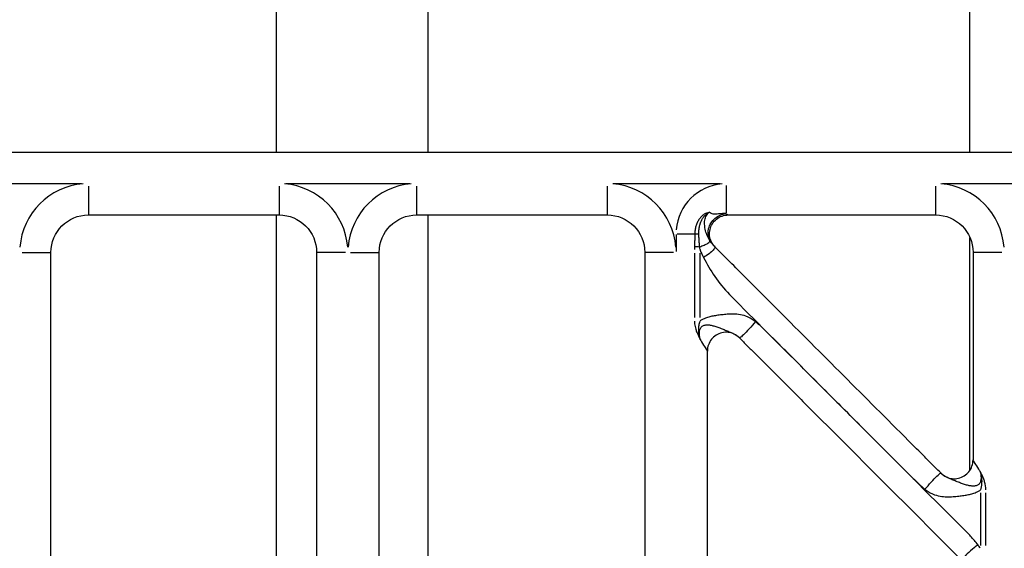
# Model space of a CAD drawing. Units: millimetres. Extents: x 0 to 29700, y 0 to 21000.
# Drawn here: x 22298 to 22613, y 5310 to 5479 of the extents above; entities that cross this region are included whole.
import ezdxf

# ---------------------------------------------------------------- set-up
doc = ezdxf.new("R2010")
doc.units = ezdxf.units.MM
doc.header["$LTSCALE"] = 15
doc.layers.add('P001', color=131, linetype='Continuous')

msp = doc.modelspace()

# ---------------------------------------------------------------- linework, layer by layer
at = {"layer": 'P001', "extrusion": (-1, -2.22045e-16, 0)}
for p, q in [((22379.69, 6166.96), (22379.69, 5436.48)), ((22428.29, 6166.96), (22428.29, 5436.48)), ((22601.67, 5436.48), (22601.67, 5752.48)), ((22715.96, 5436.48), (22089.38, 5436.48)), ((22277.87, 5426.48), (22317.47, 5426.48)), ((22319.67, 5425.7), (22319.67, 5416.51)), ((22380.67, 5425.7), (22380.67, 5416.51)), ((22382.87, 5426.48), (22422.47, 5426.48)), ((22424.67, 5425.7), (22424.67, 5416.51)), ((22485.67, 5425.7), (22485.67, 5416.51)), ((22487.57, 5426.48), (22521.77, 5426.48)), ((22523.67, 5425.85), (22523.67, 5417.12)), ((22590.67, 5425.7), (22590.67, 5416.51)), ((22592.87, 5426.48), (22632.47, 5426.48)), ((22319.67, 5416.48), (22380.67, 5416.48)), ((22379.69, 5416.48), (22379.69, 5116.07)), ((22424.67, 5416.48), (22485.67, 5416.48)), ((22428.29, 5416.48), (22428.29, 5223.71)), ((22523.74, 5416.88), (22524.37, 5416.48)), ((22524.37, 5416.48), (22590.67, 5416.48)), ((22507.67, 5410.18), (22507.67, 5404.78)), ((22507.99, 5410.48), (22513.4, 5410.48)), ((22601.67, 5334.87), (22601.67, 5409.28)), ((22298.46, 5404.48), (22307.64, 5404.48)), ((22307.67, 5193.06), (22307.67, 5404.48)), ((22392.67, 5404.48), (22392.67, 5117.57)), ((22401.89, 5404.48), (22392.7, 5404.48)), ((22403.46, 5404.48), (22412.64, 5404.48)), ((22412.67, 5222.57), (22412.67, 5404.48)), ((22497.67, 5404.48), (22497.67, 5298.06)), ((22506.89, 5404.48), (22497.7, 5404.48)), ((22513.57, 5404.27), (22513.57, 5383.72)), ((22515.34, 5383.72), (22515.34, 5404.27)), ((22602.67, 5404.48), (22602.67, 5338.18)), ((22611.89, 5404.48), (22602.7, 5404.48)), ((22517.67, 4649.98), (22517.67, 5373)), ((22601.67, 5329.91), (22601.67, 5329.92)), ((22605.01, 5327.67), (22605.01, 5310.86)), ((22606.78, 5310.86), (22606.78, 5327.67))]:
    msp.add_line(p, q, dxfattribs=at)
at = {"layer": 'P001'}
for centre, radius, start, end in [((22319.67, 5404.48), 22, 94.5, 175.5), ((22380.67, 5404.48), 22, 4.5, 85.5), ((22424.67, 5404.48), 22, 94.5, 175.5), ((22485.67, 5404.48), 22, 4.5, 85.5), ((22523.67, 5410.48), 16, 94.5, 175.5), ((22590.67, 5404.48), 22, 4.5, 85.5), ((22594.27, 5303.35), 12.6, 31.8012, 37.4428)]:
    msp.add_arc(centre, radius, start, end, dxfattribs=at)
at = {"layer": 'P001', "extrusion": (4.93038e-32, -2.22045e-16, -1)}
for centre, start, end in [((-22319.67, 5404.48), 0, 90), ((-22380.67, 5404.48), 90, 180), ((-22424.67, 5404.48), 0, 90), ((-22485.67, 5404.48), 90, 180), ((-22590.67, 5404.48), 90, 180)]:
    msp.add_arc(centre, 12, start, end, dxfattribs=at)
at = {"layer": 'P001'}
for centre, major_axis, ratio, start_param, end_param in [((22515.16, 5410.48), (2.56, -0.03), 0.008497, 4.112953, 4.602892), ((22515.1, 5406.37), (2.58, -0.05), 0.010661, 4.11458, 4.727044)]:
    msp.add_ellipse(centre, major_axis=major_axis, ratio=ratio, start_param=start_param, end_param=end_param, dxfattribs=at)
for points, knots in [([(22518.23, 5417.32), (22518.23, 5417.32), (22518.22, 5417.32), (22518.22, 5417.32), (22518.18, 5417.31), (22518.14, 5417.3), (22518.11, 5417.29), (22517.89, 5417.25), (22517.67, 5417.18), (22517.45, 5417.09), (22517.2, 5416.99), (22516.94, 5416.86), (22516.69, 5416.7), (22516.41, 5416.53), (22516.14, 5416.32), (22515.89, 5416.08), (22515.63, 5415.83), (22515.38, 5415.55), (22515.16, 5415.25), (22514.93, 5414.95), (22514.73, 5414.61), (22514.55, 5414.27), (22514.37, 5413.91), (22514.22, 5413.54), (22514.09, 5413.16), (22513.96, 5412.77), (22513.87, 5412.37), (22513.79, 5411.97), (22513.79, 5411.96), (22513.79, 5411.95), (22513.79, 5411.94), (22513.71, 5411.5), (22513.67, 5411.05), (22513.66, 5410.61), (22513.66, 5410.57), (22513.66, 5410.53), (22513.66, 5410.48)], [0.0000009, 0.0000009, 0.0000009, 0.0000009, 0.0020831, 0.0020831, 0.0020831, 0.0185708, 0.0185708, 0.0185708, 0.1114406, 0.1114406, 0.1114406, 0.2162523, 0.2162523, 0.2162523, 0.33123, 0.33123, 0.33123, 0.452515, 0.452515, 0.452515, 0.5782392, 0.5782392, 0.5782392, 0.7066077, 0.7066077, 0.7066077, 0.8391718, 0.8391718, 0.8391718, 0.8426384, 0.8426384, 0.8426384, 0.9862362, 0.9862362, 0.9862362, 1, 1, 1, 1]), ([(22514.95, 5410.46), (22514.95, 5410.5), (22514.95, 5410.53), (22514.95, 5410.57), (22514.94, 5410.96), (22514.96, 5411.34), (22514.99, 5411.7), (22514.99, 5411.71), (22514.99, 5411.71), (22515, 5411.72), (22515.02, 5411.96), (22515.05, 5412.19), (22515.09, 5412.42), (22515.11, 5412.53), (22515.13, 5412.64), (22515.15, 5412.75), (22515.22, 5413.09), (22515.31, 5413.42), (22515.41, 5413.72), (22515.44, 5413.83), (22515.48, 5413.93), (22515.52, 5414.03), (22515.55, 5414.12), (22515.58, 5414.21), (22515.62, 5414.3), (22515.67, 5414.41), (22515.72, 5414.52), (22515.77, 5414.63), (22515.86, 5414.82), (22515.95, 5415), (22516.05, 5415.17), (22516.11, 5415.27), (22516.17, 5415.36), (22516.23, 5415.46), (22516.32, 5415.59), (22516.41, 5415.72), (22516.51, 5415.85), (22516.55, 5415.89), (22516.58, 5415.94), (22516.61, 5415.98), (22516.66, 5416.03), (22516.72, 5416.1), (22516.79, 5416.18), (22516.83, 5416.23), (22516.89, 5416.29), (22516.95, 5416.35), (22517.12, 5416.53), (22517.25, 5416.64), (22517.32, 5416.7), (22517.35, 5416.72), (22517.38, 5416.75), (22517.41, 5416.77), (22517.64, 5416.96), (22517.87, 5417.11), (22518.08, 5417.24), (22518.13, 5417.27), (22518.18, 5417.29), (22518.23, 5417.32)], [-1, -1, -1, -1, -0.9872697, -0.9872697, -0.9872697, -0.8475426, -0.8475426, -0.8475426, -0.8440034, -0.8440034, -0.8440034, -0.75, -0.75, -0.75, -0.7098201, -0.7098201, -0.7098201, -0.5833029, -0.5833029, -0.5833029, -0.5395217, -0.5395217, -0.5395217, -0.5, -0.5, -0.5, -0.4533986, -0.4533986, -0.4533986, -0.375, -0.375, -0.375, -0.3298371, -0.3298371, -0.3298371, -0.2692765, -0.2692765, -0.2692765, -0.25, -0.25, -0.25, -0.2124634, -0.2124634, -0.2124634, -0.1875, -0.1875, -0.1875, -0.125, -0.125, -0.125, -0.1135094, -0.1135094, -0.1135094, -0.0215261, -0.0215261, -0.0215261, -0.000001, -0.000001, -0.000001, -0.000001]), ([(22518.49, 5408.24), (22518.45, 5408.3), (22518.41, 5408.37), (22518.36, 5408.44), (22518.2, 5408.7), (22518.05, 5408.98), (22517.9, 5409.28), (22517.77, 5409.55), (22517.64, 5409.84), (22517.52, 5410.14), (22517.41, 5410.42), (22517.31, 5410.72), (22517.22, 5411.02), (22517.13, 5411.3), (22517.06, 5411.59), (22517, 5411.89), (22517, 5411.9), (22516.99, 5411.9), (22516.99, 5411.91), (22516.94, 5412.18), (22516.89, 5412.46), (22516.85, 5412.74), (22516.82, 5413.02), (22516.8, 5413.3), (22516.79, 5413.58), (22516.78, 5413.86), (22516.79, 5414.13), (22516.81, 5414.41), (22516.84, 5414.68), (22516.88, 5414.95), (22516.94, 5415.21), (22517, 5415.47), (22517.08, 5415.73), (22517.18, 5415.97), (22517.29, 5416.21), (22517.41, 5416.44), (22517.57, 5416.65), (22517.72, 5416.86), (22517.9, 5417.05), (22518.1, 5417.22), (22518.14, 5417.25), (22518.19, 5417.29), (22518.23, 5417.32)], [0, 0, 0, 0, 0.0281887, 0.0281887, 0.0281887, 0.1372852, 0.1372852, 0.1372852, 0.2395236, 0.2395236, 0.2395236, 0.335853, 0.335853, 0.335853, 0.4255283, 0.4255283, 0.4255283, 0.4276903, 0.4276903, 0.4276903, 0.5100844, 0.5100844, 0.5100844, 0.5905102, 0.5905102, 0.5905102, 0.669808, 0.669808, 0.669808, 0.748356, 0.748356, 0.748356, 0.8264378, 0.8264378, 0.8264378, 0.9046622, 0.9046622, 0.9046622, 0.9833369, 0.9833369, 0.9833369, 0.9999991, 0.9999991, 0.9999991, 0.9999991]), ([(22518.48, 5408.25), (22518.45, 5408.31), (22518.42, 5408.37), (22518.4, 5408.43), (22517.89, 5409.54), (22517.78, 5410.87), (22518.09, 5412.12), (22518.4, 5413.37), (22519.14, 5414.55), (22520.14, 5415.41), (22521.14, 5416.27), (22522.41, 5416.81), (22523.67, 5416.92)], [-0.9984771, -0.9984771, -0.9984771, -0.9984771, -0.9807628, -0.9807628, -0.9807628, -0.6538418, -0.6538418, -0.6538418, -0.3269209, -0.3269209, -0.3269209, 0, 0, 0, 0]), ([(22520.13, 5406.24), (22519.65, 5406.72), (22519.26, 5407.27), (22518.97, 5407.88), (22518.38, 5409.09), (22518.22, 5410.51), (22518.52, 5411.82), (22518.82, 5413.13), (22519.58, 5414.33), (22520.63, 5415.17), (22521.68, 5416.01), (22523.03, 5416.48), (22524.37, 5416.48)], [0, 0, 0, 0, 0.142857, 0.142857, 0.142857, 0.428571, 0.428571, 0.428571, 0.714286, 0.714286, 0.714286, 1, 1, 1, 1]), ([(22523.67, 5416.92), (22523.44, 5416.94), (22523.24, 5416.94), (22523.05, 5416.94), (22522.86, 5416.94), (22522.7, 5416.93), (22522.55, 5416.92), (22522.24, 5416.9), (22522, 5416.88), (22521.78, 5416.85), (22521.35, 5416.81), (22521.03, 5416.76), (22520.76, 5416.74), (22520.22, 5416.69), (22519.86, 5416.71), (22519.53, 5416.77), (22519.05, 5416.87), (22518.64, 5417.07), (22518.23, 5417.32)], [0, 0, 0, 0, 0.036022, 0.036022, 0.036022, 0.072044, 0.072044, 0.072044, 0.144089, 0.144089, 0.144089, 0.288178, 0.288178, 0.288178, 0.576356, 0.576356, 0.576356, 1, 1, 1, 1]), ([(22513.66, 5410.48), (22513.66, 5410.12), (22513.65, 5409.77), (22513.63, 5408.98), (22513.62, 5408.56), (22513.6, 5407.67), (22513.59, 5407.21), (22513.58, 5406.62), (22513.58, 5406.5), (22513.58, 5406.37)], [0, 0, 0, 0, 0.107524, 0.107524, 0.2349315, 0.2349315, 0.374427, 0.374427, 0.4112121, 0.4112121, 0.4112121, 0.4112121]), ([(22515.23, 5406.34), (22515.21, 5406.46), (22515.2, 5406.58), (22515.19, 5406.7), (22515.14, 5407.15), (22515.1, 5407.61), (22515.07, 5408.08), (22515.04, 5408.5), (22515.01, 5408.93), (22514.99, 5409.36), (22514.97, 5409.72), (22514.96, 5410.09), (22514.95, 5410.46)], [0, 0, 0, 0, 0.089455, 0.089455, 0.089455, 0.428685, 0.428685, 0.428685, 0.738519, 0.738519, 0.738519, 1, 1, 1, 1]), ([(22515.23, 5406.34), (22515.7, 5406.48), (22516.2, 5406.65), (22516.66, 5406.84), (22517.12, 5407.04), (22517.54, 5407.25), (22517.84, 5407.46), (22518.3, 5407.76), (22518.51, 5408.04), (22518.49, 5408.24)], [0, 0, 0, 0, 0.2857143, 0.2857143, 0.2857143, 0.5714286, 0.5714286, 0.5714286, 1, 1, 1, 1]), ([(22515.34, 5405.41), (22515.36, 5405.35), (22515.65, 5404.49), (22516.01, 5403.65), (22516.4, 5402.91)], [1.3934868, 1.3934868, 1.3934868, 1.3934868, 1.4149668, 1.6761727, 1.6761727, 1.6761727, 1.6761727]), ([(22519.93, 5406.44), (22520, 5406.37), (22520.04, 5406.28), (22520.04, 5406.17), (22520.05, 5405.95), (22519.9, 5405.63), (22519.58, 5405.26), (22519.26, 5404.88), (22518.76, 5404.44), (22518.2, 5404.03), (22517.63, 5403.62), (22517, 5403.23), (22516.4, 5402.91)], [0, 0, 0, 0, 0.142857, 0.142857, 0.142857, 0.428571, 0.428571, 0.428571, 0.714286, 0.714286, 0.714286, 1, 1, 1, 1]), ([(22519.93, 5406.44), (22519.93, 5406.44), (22519.92, 5406.45), (22519.89, 5406.48), (22519.87, 5406.5), (22519.85, 5406.52), (22519.84, 5406.53), (22519.81, 5406.56), (22519.78, 5406.6), (22519.75, 5406.63), (22519.69, 5406.69), (22519.63, 5406.76), (22519.57, 5406.83), (22519.44, 5406.96), (22519.32, 5407.1), (22519.2, 5407.25), (22518.98, 5407.54), (22518.74, 5407.86), (22518.49, 5408.23)], [-1, -1, -1, -1, -0.96875, -0.96875, -0.96875, -0.9375, -0.9375, -0.9375, -0.875, -0.875, -0.875, -0.75, -0.75, -0.75, -0.5, -0.5, -0.5, -0.001238, -0.001238, -0.001238, -0.001238]), ([(22592.43, 5333.94), (22591.57, 5334.8), (22589.84, 5336.53), (22586.37, 5340), (22576.82, 5349.55), (22561.22, 5365.15), (22544.72, 5381.65), (22534.34, 5392.03), (22529.11, 5397.26), (22524.77, 5401.6), (22521.53, 5404.84), (22519.93, 5406.44)], [-11.980493, -11.980493, -11.980493, -11.980493, -11.612482, -11.24447, -10.508447, -7.564356, -4.620264, -3.51623, -3.148218, -2.412196, -1.676173, -1.676173, -1.676173, -1.676173]), ([(22516.4, 5402.91), (22517.53, 5400.83), (22519.83, 5396.67), (22523.81, 5391.95), (22529.04, 5386.73), (22539.42, 5376.34), (22550.65, 5365.11), (22559.27, 5356.49), (22560.95, 5354.82)], [1.676173, 1.676173, 1.676173, 1.676173, 2.412196, 3.148218, 3.51623, 4.620264, 7.564356, 8.276342, 8.276342, 8.276342, 8.276342]), ([(22533.06, 5382.39), (22532.94, 5382.49), (22532, 5383.22), (22530.22, 5384.17), (22527.73, 5384.72), (22525.58, 5384.82), (22523.63, 5384.71), (22521.88, 5384.53), (22520.28, 5384.31), (22518.8, 5384.03), (22517.6, 5383.7), (22516.71, 5383.37), (22516.01, 5383.03), (22515.58, 5382.76), (22515.34, 5382.58)], [12.287044, 12.287044, 12.287044, 12.287044, 12.336364, 12.643915, 12.888138, 13.110831, 13.310985, 13.493368, 13.658815, 13.810293, 13.95449, 14.039505, 14.099804, 14.190939, 14.190939, 14.190939, 14.190939]), ([(22513.57, 5382.58), (22513.57, 5382.29), (22513.58, 5381.99), (22513.61, 5381.7), (22513.67, 5381.1), (22513.79, 5380.52), (22513.95, 5379.98), (22514.07, 5379.59), (22514.21, 5379.22), (22514.36, 5378.86), (22514.5, 5378.52), (22514.65, 5378.19), (22514.8, 5377.87), (22514.98, 5377.47), (22515.17, 5377.09), (22515.35, 5376.72), (22515.36, 5376.71), (22515.36, 5376.7), (22515.37, 5376.69)], [0, 0, 0, 0, 0.1270132, 0.1270132, 0.1270132, 0.3898037, 0.3898037, 0.3898037, 0.581274, 0.581274, 0.581274, 0.7656985, 0.7656985, 0.7656985, 0.9938898, 0.9938898, 0.9938898, 0.9999914, 0.9999914, 0.9999914, 0.9999914]), ([(22515.37, 5376.69), (22515.36, 5376.7), (22515.36, 5376.71), (22515.36, 5376.73), (22515.23, 5377.18), (22515.12, 5377.66), (22515.04, 5378.14), (22514.98, 5378.53), (22514.93, 5378.93), (22514.92, 5379.33), (22514.9, 5379.74), (22514.92, 5380.15), (22514.95, 5380.53), (22514.99, 5381.04), (22515.06, 5381.51), (22515.16, 5381.95), (22515.21, 5382.16), (22515.27, 5382.37), (22515.34, 5382.58)], [0.0000102, 0.0000102, 0.0000102, 0.0000102, 0.0061102, 0.0061102, 0.0061102, 0.2343015, 0.2343015, 0.2343015, 0.418726, 0.418726, 0.418726, 0.6101963, 0.6101963, 0.6101963, 0.8729868, 0.8729868, 0.8729868, 1, 1, 1, 1]), ([(22515.37, 5376.69), (22515.25, 5377.18), (22515.18, 5377.66), (22515.14, 5378.13), (22515.11, 5378.51), (22515.12, 5378.89), (22515.16, 5379.25), (22515.21, 5379.6), (22515.29, 5379.93), (22515.43, 5380.21), (22515.58, 5380.51), (22515.78, 5380.75), (22516.04, 5380.94), (22516.3, 5381.12), (22516.61, 5381.24), (22516.95, 5381.3), (22517.09, 5381.32), (22517.23, 5381.34), (22517.38, 5381.35), (22517.59, 5381.36), (22517.81, 5381.36), (22518.03, 5381.34), (22518.4, 5381.31), (22518.79, 5381.25), (22519.17, 5381.17), (22519.58, 5381.08), (22519.99, 5380.96), (22520.39, 5380.83), (22520.83, 5380.69), (22521.27, 5380.54), (22521.69, 5380.37), (22522.16, 5380.2), (22522.62, 5380.01), (22523.04, 5379.83), (22523.51, 5379.64), (22523.95, 5379.46), (22524.34, 5379.29), (22524.79, 5379.11), (22525.18, 5378.95), (22525.54, 5378.78), (22525.93, 5378.61), (22526.29, 5378.43), (22526.62, 5378.24), (22527.04, 5377.99), (22527.42, 5377.71), (22527.76, 5377.4), (22527.81, 5377.35), (22527.86, 5377.29), (22527.92, 5377.24)], [0.000003, 0.000003, 0.000003, 0.000003, 0.0671201, 0.0671201, 0.0671201, 0.1227935, 0.1227935, 0.1227935, 0.1777322, 0.1777322, 0.1777322, 0.2344683, 0.2344683, 0.2344683, 0.291826, 0.291826, 0.291826, 0.3153825, 0.3153825, 0.3153825, 0.3485946, 0.3485946, 0.3485946, 0.4049268, 0.4049268, 0.4049268, 0.4641033, 0.4641033, 0.4641033, 0.5287369, 0.5287369, 0.5287369, 0.5999867, 0.5999867, 0.5999867, 0.6781791, 0.6781791, 0.6781791, 0.7651763, 0.7651763, 0.7651763, 0.8605845, 0.8605845, 0.8605845, 0.9807326, 0.9807326, 0.9807326, 1, 1, 1, 1]), ([(22533.06, 5382.39), (22532.44, 5381.63), (22531.04, 5380), (22529.08, 5377.95), (22528.14, 5377.22), (22527.95, 5377.21), (22527.92, 5377.24)], [0, 0, 0, 0, 0.285714, 0.571429, 0.857143, 1, 1, 1, 1]), ([(22560.95, 5354.82), (22558.49, 5357.27), (22552.64, 5363.12), (22545.09, 5370.67), (22539.15, 5376.61), (22535.76, 5380.01), (22533.98, 5381.63), (22533.06, 5382.39)], [8.364342, 8.364342, 8.364342, 8.364342, 9.407241, 10.847143, 11.567093, 11.927069, 12.287044, 12.287044, 12.287044, 12.287044]), ([(22527.92, 5377.24), (22527.44, 5377.72), (22526.88, 5378.11), (22526.28, 5378.4), (22525.07, 5378.99), (22523.65, 5379.15), (22522.34, 5378.85), (22521.03, 5378.55), (22519.82, 5377.79), (22518.98, 5376.74), (22518.15, 5375.69), (22517.67, 5374.34), (22517.67, 5373)], [-0.999846, -0.999846, -0.999846, -0.999846, -0.8571429, -0.8571429, -0.8571429, -0.5714286, -0.5714286, -0.5714286, -0.2857143, -0.2857143, -0.2857143, 0, 0, 0, 0]), ([(22527.92, 5377.24), (22528.76, 5376.4), (22530.45, 5374.7), (22533.84, 5371.31), (22539.79, 5365.37), (22551.66, 5353.49), (22568.63, 5336.52), (22583.06, 5322.1), (22591.54, 5313.62), (22594.09, 5311.07), (22596.64, 5308.52), (22598.32, 5306.83), (22599.16, 5305.99)], [-12.287044, -12.287044, -12.287044, -12.287044, -11.927069, -11.567093, -10.847143, -9.407241, -6.527439, -3.647636, -3.287661, -2.927685, -2.56771, -2.207735, -2.207735, -2.207735, -2.207735]), ([(22515.37, 5376.69), (22515.53, 5376.43), (22515.68, 5376.19), (22515.82, 5375.96), (22516.3, 5375.19), (22516.7, 5374.56), (22516.99, 5374.08), (22517.44, 5373.37), (22517.67, 5373), (22517.67, 5373)], [0.000005, 0.000005, 0.000005, 0.000005, 0.108527, 0.108527, 0.108527, 0.4651162, 0.4651162, 0.4651162, 1, 1, 1, 1]), ([(22604.23, 5311.06), (22603.5, 5312), (22601.93, 5313.82), (22599.39, 5316.37), (22596.84, 5318.92), (22588.36, 5327.4), (22576.39, 5339.37), (22565.28, 5350.49), (22560.95, 5354.82)], [2.207735, 2.207735, 2.207735, 2.207735, 2.56771, 2.927685, 3.287661, 3.647636, 6.527439, 8.364342, 8.364342, 8.364342, 8.364342]), ([(22560.95, 5354.82), (22566.21, 5349.56), (22573.2, 5342.56), (22581.07, 5334.7), (22584.53, 5331.23), (22586.35, 5329.58), (22587.3, 5328.8)], [8.276342, 8.276342, 8.276342, 8.276342, 10.508447, 11.24447, 11.612482, 11.980493, 11.980493, 11.980493, 11.980493]), ([(22592.43, 5333.94), (22592.91, 5333.46), (22593.46, 5333.07), (22594.07, 5332.77), (22595.28, 5332.19), (22596.7, 5332.03), (22598.01, 5332.33), (22599.32, 5332.63), (22600.52, 5333.39), (22601.36, 5334.44), (22602.2, 5335.49), (22602.67, 5336.83), (22602.67, 5338.18)], [-0.9998255, -0.9998255, -0.9998255, -0.9998255, -0.8571429, -0.8571429, -0.8571429, -0.5714286, -0.5714286, -0.5714286, -0.2857143, -0.2857143, -0.2857143, 0, 0, 0, 0]), ([(22604.98, 5334.49), (22604.82, 5334.74), (22604.67, 5334.99), (22604.52, 5335.22), (22604.05, 5335.99), (22603.65, 5336.62), (22603.35, 5337.09), (22602.91, 5337.81), (22602.67, 5338.18), (22602.67, 5338.18)], [0.000005, 0.000005, 0.000005, 0.000005, 0.1085915, 0.1085915, 0.1085915, 0.4651549, 0.4651549, 0.4651549, 1, 1, 1, 1]), ([(22587.3, 5328.8), (22587.92, 5329.56), (22589.31, 5331.19), (22591.27, 5333.23), (22592.2, 5333.97), (22592.4, 5333.97), (22592.43, 5333.94)], [0, 0, 0, 0, 0.285714, 0.571429, 0.857143, 1, 1, 1, 1]), ([(22604.98, 5334.49), (22605.09, 5334), (22605.17, 5333.52), (22605.21, 5333.05), (22605.23, 5332.66), (22605.23, 5332.29), (22605.19, 5331.93), (22605.14, 5331.58), (22605.06, 5331.25), (22604.92, 5330.97), (22604.77, 5330.67), (22604.57, 5330.42), (22604.31, 5330.24), (22604.05, 5330.06), (22603.74, 5329.94), (22603.4, 5329.88), (22603.25, 5329.85), (22603.1, 5329.83), (22602.94, 5329.83), (22602.74, 5329.82), (22602.53, 5329.82), (22602.32, 5329.84), (22601.95, 5329.86), (22601.56, 5329.92), (22601.18, 5330.01), (22600.77, 5330.1), (22600.36, 5330.21), (22599.96, 5330.34), (22599.52, 5330.48), (22599.08, 5330.64), (22598.66, 5330.8), (22598.19, 5330.98), (22597.74, 5331.16), (22597.31, 5331.34), (22596.84, 5331.53), (22596.41, 5331.71), (22596.01, 5331.88), (22595.57, 5332.06), (22595.17, 5332.23), (22594.81, 5332.39), (22594.42, 5332.57), (22594.06, 5332.74), (22593.73, 5332.94), (22593.31, 5333.19), (22592.92, 5333.48), (22592.58, 5333.8), (22592.53, 5333.84), (22592.48, 5333.89), (22592.43, 5333.94)], [0.000003, 0.000003, 0.000003, 0.000003, 0.067157, 0.067157, 0.067157, 0.1228811, 0.1228811, 0.1228811, 0.1778655, 0.1778655, 0.1778655, 0.2346407, 0.2346407, 0.2346407, 0.2920269, 0.2920269, 0.2920269, 0.3169666, 0.3169666, 0.3169666, 0.3488115, 0.3488115, 0.3488115, 0.4051459, 0.4051459, 0.4051459, 0.4643082, 0.4643082, 0.4643082, 0.5289066, 0.5289066, 0.5289066, 0.6000948, 0.6000948, 0.6000948, 0.6782026, 0.6782026, 0.6782026, 0.7651123, 0.7651123, 0.7651123, 0.860481, 0.860481, 0.860481, 0.9825373, 0.9825373, 0.9825373, 1, 1, 1, 1]), ([(22604.98, 5334.49), (22604.99, 5334.48), (22604.99, 5334.46), (22604.99, 5334.45), (22605.12, 5334), (22605.23, 5333.52), (22605.31, 5333.04), (22605.37, 5332.65), (22605.41, 5332.24), (22605.43, 5331.85), (22605.45, 5331.43), (22605.43, 5331.03), (22605.4, 5330.65), (22605.34, 5329.88), (22605.21, 5329.23), (22605.01, 5328.6)], [0.00001, 0.00001, 0.00001, 0.00001, 0.0061051, 0.0061051, 0.0061051, 0.234232, 0.234232, 0.234232, 0.4187117, 0.4187117, 0.4187117, 0.610234, 0.610234, 0.610234, 1, 1, 1, 1]), ([(22606.78, 5328.6), (22606.78, 5329.5), (22606.63, 5330.39), (22606.39, 5331.2), (22606.28, 5331.59), (22606.13, 5331.96), (22605.99, 5332.32), (22605.85, 5332.66), (22605.7, 5332.99), (22605.55, 5333.31), (22605.37, 5333.71), (22605.18, 5334.09), (22605, 5334.46), (22604.99, 5334.47), (22604.99, 5334.48), (22604.98, 5334.49)], [0, 0, 0, 0, 0.389766, 0.389766, 0.389766, 0.5812883, 0.5812883, 0.5812883, 0.765768, 0.765768, 0.765768, 0.9938949, 0.9938949, 0.9938949, 0.9999916, 0.9999916, 0.9999916, 0.9999916]), ([(22587.3, 5328.8), (22587.41, 5328.71), (22588.34, 5327.97), (22590.13, 5327.03), (22592.62, 5326.48), (22594.78, 5326.38), (22596.72, 5326.48), (22598.47, 5326.66), (22600.07, 5326.88), (22601.54, 5327.16), (22602.74, 5327.47), (22603.63, 5327.81), (22604.33, 5328.15), (22604.77, 5328.42), (22605.01, 5328.6)], [11.980493, 11.980493, 11.980493, 11.980493, 12.025152, 12.3373, 12.581196, 12.803459, 13.003212, 13.185269, 13.350473, 13.501775, 13.645844, 13.727284, 13.791065, 13.882226, 13.882226, 13.882226, 13.882226]), ([(22604.23, 5311.06), (22603.85, 5310.76), (22603.45, 5310.45), (22603.06, 5310.13), (22602.27, 5309.48), (22601.48, 5308.8), (22600.84, 5308.19), (22600.2, 5307.58), (22599.7, 5307.05), (22599.42, 5306.68), (22599.14, 5306.3), (22599.08, 5306.08), (22599.16, 5305.99)], [0, 0, 0, 0, 0.142857, 0.142857, 0.142857, 0.428571, 0.428571, 0.428571, 0.714286, 0.714286, 0.714286, 1, 1, 1, 1])]:
    msp.add_open_spline(points, degree=3, knots=knots, dxfattribs=at)
for points in [[(22513.58, 5406.37), (22513.57, 5406.05), (22513.57, 5405.73), (22513.57, 5405.41)], [(22515.34, 5405.41), (22515.3, 5405.72), (22515.26, 5406.03), (22515.23, 5406.34)]]:
    msp.add_open_spline(points, degree=3, dxfattribs=at)

doc.saveas('drawing.dxf')
